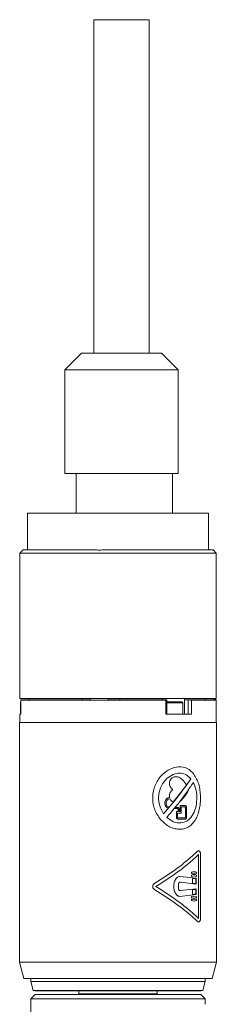
# Paper-space layout 'Sheet6' of a CAD drawing. Units: inches. Extents: x 0.4 to 32.8, y 0.2 to 20.9.
# Drawn here: x 6.6 to 7.7, y 8.5 to 13.8 of the extents above; entities that cross this region are included whole.
import ezdxf

# ---------------------------------------------------------------- set-up
doc = ezdxf.new("R2010")
doc.units = ezdxf.units.IN
doc.header["$MEASUREMENT"] = 0

psp = doc.layouts.new('Sheet6')

# ---------------------------------------------------------------- linework, layer by layer
at = {"color": 7, "linetype": 'Continuous', "lineweight": 15}
for p, q in [((7.00988, 13.84563), (7.00988, 12.04563)), ((7.00988, 13.84563), (7.043, 13.84563)), ((7.043, 13.84563), (7.30988, 13.84563)), ((7.30988, 12.04563), (7.30988, 13.84563)), ((6.9428, 12.04563), (6.8528, 11.95563)), ((6.9428, 12.04563), (6.99073, 12.04563)), ((6.99073, 12.04563), (7.37697, 12.04563)), ((7.46697, 11.95563), (7.37697, 12.04563)), ((6.8528, 11.95563), (6.8528, 11.39603)), ((6.9206, 11.95563), (6.8528, 11.95563)), ((7.46697, 11.95563), (6.9206, 11.95563)), ((7.46697, 11.39603), (7.46697, 11.95563)), ((6.8528, 11.39603), (6.9206, 11.39603)), ((6.91505, 11.39603), (6.91505, 11.18106)), ((6.9206, 11.39603), (7.46697, 11.39603)), ((7.43545, 11.18106), (7.43545, 11.39603)), ((6.65113, 11.18106), (6.65113, 10.98382)), ((6.65113, 11.18106), (6.75934, 11.18106)), ((6.75934, 11.18106), (7.63123, 11.18106)), ((7.63123, 10.98382), (7.63123, 11.18106)), ((6.62769, 10.98382), (6.60969, 10.96582)), ((6.60969, 10.96582), (6.60969, 10.18067)), ((7.67268, 10.96582), (6.60969, 10.96582)), ((6.62769, 10.98382), (7.02498, 10.98382)), ((7.05825, 10.98382), (7.65394, 10.98382)), ((7.65533, 10.98315), (7.65464, 10.98382)), ((7.67268, 10.96582), (7.65564, 10.98286)), ((7.67268, 10.18067), (7.67268, 10.96582)), ((6.60969, 10.18067), (7.67268, 10.18067)), ((6.61533, 10.15926), (6.61394, 10.15787)), ((6.61394, 10.15787), (6.61394, 10.09667)), ((6.61533, 10.15787), (6.61394, 10.15787)), ((6.61533, 10.17183), (6.61533, 10.09667)), ((6.61546, 10.17167), (6.61546, 10.09667)), ((7.40025, 10.17167), (6.61546, 10.17167)), ((6.99223, 10.17467), (6.61731, 10.17467)), ((6.65955, 10.18067), (6.65955, 10.17467)), ((6.94749, 10.17467), (6.94749, 10.18067)), ((6.99223, 10.17467), (6.99129, 10.18067)), ((7.08926, 10.18067), (7.0859, 10.17467)), ((7.40575, 10.17467), (7.0859, 10.17467)), ((7.15062, 10.17467), (7.15062, 10.18067)), ((7.38372, 10.17467), (7.38372, 10.18067)), ((7.40025, 10.09667), (7.40025, 10.17167)), ((7.40575, 10.17467), (7.4064, 10.17467)), ((7.4064, 10.09667), (7.4064, 10.17467)), ((7.4064, 10.16387), (7.4862, 10.16387)), ((7.4922, 10.15787), (7.4064, 10.15787)), ((7.4922, 10.15787), (7.4862, 10.16387)), ((7.4922, 10.09667), (7.4922, 10.15787)), ((7.50058, 10.18067), (7.50058, 10.17467)), ((7.50058, 10.17467), (7.5016, 10.17467)), ((7.5016, 10.09667), (7.5016, 10.17467)), ((7.52063, 10.17467), (7.5016, 10.17467)), ((7.52063, 10.09667), (7.52063, 10.17467)), ((7.52063, 10.17467), (7.53136, 10.17467)), ((7.66642, 10.17467), (7.53136, 10.17467)), ((7.53896, 10.17167), (7.53896, 10.09667)), ((7.67268, 10.17167), (7.53896, 10.17167)), ((7.61378, 10.17467), (7.61378, 10.18067)), ((7.66642, 10.17467), (7.66014, 10.18067)), ((7.67268, 10.17167), (7.66368, 10.18067)), ((7.67268, 10.05075), (7.67268, 10.17167)), ((6.60851, 10.05075), (6.60851, 8.75702)), ((6.60851, 10.05075), (7.67386, 10.05075)), ((6.60969, 10.09667), (6.60969, 10.05075)), ((6.60969, 10.09667), (6.61546, 10.09667)), ((7.40025, 10.09667), (7.53896, 10.09667)), ((7.67386, 8.75702), (7.67386, 10.05075)), ((7.42049, 9.73193), (7.41956, 9.72645)), ((7.42233, 9.73707), (7.42049, 9.73193)), ((7.42471, 9.74149), (7.42233, 9.73707)), ((7.42739, 9.74566), (7.42471, 9.74149)), ((7.43059, 9.74925), (7.42739, 9.74566)), ((7.43418, 9.75225), (7.43059, 9.74925)), ((7.43799, 9.7548), (7.43418, 9.75225)), ((7.44198, 9.75687), (7.43799, 9.7548)), ((7.44615, 9.75812), (7.44198, 9.75687)), ((7.4504, 9.75867), (7.44615, 9.75812)), ((7.45718, 9.75861), (7.4504, 9.75867)), ((7.46386, 9.7579), (7.45718, 9.75861)), ((7.47029, 9.75595), (7.46386, 9.7579)), ((7.47645, 9.75304), (7.47029, 9.75595)), ((7.48227, 9.74944), (7.47645, 9.75304)), ((7.48928, 9.74349), (7.48227, 9.74944)), ((7.49578, 9.73679), (7.48928, 9.74349)), ((7.50171, 9.72933), (7.49578, 9.73679)), ((7.50717, 9.72133), (7.50171, 9.72933)), ((7.41956, 9.72645), (7.41945, 9.72087)), ((7.41945, 9.72087), (7.42024, 9.71536)), ((7.42024, 9.71536), (7.42184, 9.71011)), ((7.42184, 9.71011), (7.4239, 9.70551)), ((7.4239, 9.70551), (7.42647, 9.70126)), ((7.42744, 9.67798), (7.42435, 9.67304)), ((7.42647, 9.70126), (7.42938, 9.69738)), ((7.42944, 9.68046), (7.42744, 9.67798)), ((7.42938, 9.69738), (7.43365, 9.69278)), ((7.43154, 9.68284), (7.42944, 9.68046)), ((7.43399, 9.6853), (7.43154, 9.68284)), ((7.43365, 9.69278), (7.43489, 9.6917)), ((7.43513, 9.68629), (7.43399, 9.6853)), ((7.43489, 9.6917), (7.43605, 9.69049)), ((7.43613, 9.68741), (7.43513, 9.68629)), ((7.43605, 9.69049), (7.43665, 9.68889)), ((7.43665, 9.68889), (7.43613, 9.68741)), ((7.44071, 9.62155), (7.51167, 9.71311)), ((7.52346, 9.68813), (7.47766, 9.62591)), ((7.51167, 9.71311), (7.50717, 9.72133)), ((7.42024, 9.66242), (7.41945, 9.65692)), ((7.41945, 9.65692), (7.41956, 9.65133)), ((7.41956, 9.65133), (7.42038, 9.64651)), ((7.42184, 9.66767), (7.42024, 9.66242)), ((7.42322, 9.63904), (7.42069, 9.63904)), ((7.42435, 9.67304), (7.42184, 9.66767)), ((7.42322, 9.63904), (7.42471, 9.63629)), ((7.42471, 9.63629), (7.42739, 9.63212)), ((7.42739, 9.63212), (7.43059, 9.62853)), ((7.43059, 9.62853), (7.43418, 9.62553)), ((7.43418, 9.62553), (7.43761, 9.6232)), ((7.43761, 9.6232), (7.44071, 9.62155)), ((7.41287, 9.58816), (7.41821, 9.5944)), ((7.45184, 9.59338), (7.44611, 9.58635)), ((7.46198, 9.58635), (7.44611, 9.58635)), ((7.46388, 9.59338), (7.45184, 9.59338)), ((7.46714, 9.5703), (7.4571, 9.5703)), ((7.4571, 9.5703), (7.4571, 9.54174)), ((7.46714, 9.57985), (7.46714, 9.5703)), ((7.47262, 9.5703), (7.47262, 9.58231)), ((7.47754, 9.5703), (7.47262, 9.5703)), ((7.50386, 9.60293), (7.47754, 9.60293)), ((7.47754, 9.60293), (7.47754, 9.5703)), ((7.50386, 9.59531), (7.48341, 9.59531)), ((7.48341, 9.59531), (7.48341, 9.56269)), ((7.50734, 9.54174), (7.50734, 9.59053)), ((7.51284, 9.54174), (7.51284, 9.59053)), ((7.4632, 9.56269), (7.4632, 9.54174)), ((7.48341, 9.56269), (7.4632, 9.56269)), ((7.50386, 9.53696), (7.46699, 9.53696)), ((7.50386, 9.52935), (7.46699, 9.52935)), ((7.57727, 8.99357), (7.57727, 9.33973)), ((7.58782, 8.99357), (7.58782, 9.33973)), ((7.56462, 9.21035), (7.47648, 9.22033)), ((7.53864, 9.24319), (7.53864, 9.23565)), ((7.53864, 9.2281), (7.53864, 9.22056)), ((7.54539, 9.20973), (7.54539, 9.18492)), ((7.56279, 9.20756), (7.54539, 9.20973)), ((7.56279, 9.18275), (7.56279, 9.20756)), ((7.56462, 9.1795), (7.56462, 9.21035)), ((7.56617, 9.23565), (7.56617, 9.24319)), ((7.56617, 9.22056), (7.56617, 9.2281)), ((7.44358, 9.17143), (7.44358, 9.16187)), ((7.46805, 9.15672), (7.46805, 9.17658)), ((7.47877, 9.18925), (7.56462, 9.1795)), ((7.56462, 9.1538), (7.47877, 9.14405)), ((7.54539, 9.18492), (7.56279, 9.18275)), ((7.56279, 9.15055), (7.54539, 9.14838)), ((7.54539, 9.14838), (7.54539, 9.12356)), ((7.56279, 9.12573), (7.56279, 9.15055)), ((7.56462, 9.12295), (7.56462, 9.1538)), ((7.47648, 9.11297), (7.56462, 9.12295)), ((7.53864, 9.11274), (7.53864, 9.1052)), ((7.53864, 9.09765), (7.53864, 9.09011)), ((7.54539, 9.12356), (7.56279, 9.12573)), ((7.56617, 9.1052), (7.56617, 9.11274)), ((7.56617, 9.09011), (7.56617, 9.09765)), ((6.60851, 8.75702), (6.63213, 8.66886)), ((6.60851, 8.75702), (7.67386, 8.75702)), ((7.65024, 8.66886), (7.67386, 8.75702)), ((6.63213, 8.66886), (7.65024, 8.66886)), ((6.66874, 8.66886), (6.66874, 8.65232)), ((7.61362, 8.65232), (7.61362, 8.66886)), ((6.66874, 8.65232), (6.6814, 8.60508)), ((6.66874, 8.65232), (7.4373, 8.65232)), ((7.4373, 8.65232), (7.61362, 8.65232)), ((7.60096, 8.60508), (7.61362, 8.65232)), ((6.69236, 8.58351), (6.66874, 8.55989)), ((6.66874, 8.55989), (6.66874, 8.40399)), ((7.14118, 8.55989), (6.66874, 8.55989)), ((7.42936, 8.60508), (6.6814, 8.60508)), ((6.69236, 8.60508), (6.69236, 8.60388)), ((6.69236, 8.60388), (6.69236, 8.60268)), ((7.59, 8.60388), (6.69236, 8.60388)), ((7.59, 8.60268), (6.69236, 8.60268)), ((6.69236, 8.58351), (7.14118, 8.58351)), ((6.92858, 8.60268), (6.92858, 8.58618)), ((6.92858, 8.58618), (6.93125, 8.58351)), ((6.92858, 8.58618), (7.27443, 8.58618)), ((7.14118, 8.58351), (7.59, 8.58351)), ((7.61362, 8.55989), (7.14118, 8.55989)), ((7.27443, 8.58618), (7.35378, 8.58618)), ((7.35111, 8.58351), (7.35378, 8.58618)), ((7.35378, 8.58618), (7.35378, 8.60268)), ((7.60096, 8.60508), (7.42936, 8.60508)), ((7.59, 8.60388), (7.59, 8.60508)), ((7.59, 8.60268), (7.59, 8.60388)), ((7.61362, 8.55989), (7.59, 8.58351)), ((7.61362, 8.53109), (7.61362, 8.55989))]:
    psp.add_line(p, q, dxfattribs=at)
for points, knots in [([(7.02498, 10.98382), (7.02977, 10.98286), (7.03936, 10.98095), (7.05118, 10.98217), (7.05727, 10.98359), (7.05825, 10.98382)], [0, 0, 0, 0, 0.4559623, 0.9123807, 1, 1, 1, 1]), ([(7.65394, 10.98382), (7.65522, 10.98278), (7.65749, 10.98094), (7.65619, 10.98226), (7.65562, 10.98284)], [0, 0, 0, 0, 0.5616546, 1, 1, 1, 1]), ([(6.61731, 10.17467), (6.61677, 10.17401), (6.61578, 10.17278), (6.61523, 10.17182), (6.61539, 10.17171), (6.61546, 10.17167)], [0, 0, 0, 0, 0.413693, 0.7599466, 1, 1, 1, 1]), ([(7.40025, 10.17167), (7.40115, 10.17176), (7.40293, 10.17193), (7.40476, 10.17309), (7.40543, 10.17416), (7.40575, 10.17467)], [0, 0, 0, 0, 0.3432566, 0.68503, 1, 1, 1, 1]), ([(7.53136, 10.17467), (7.53246, 10.17401), (7.53447, 10.17278), (7.53714, 10.17182), (7.53843, 10.17171), (7.53896, 10.17167)], [0, 0, 0, 0, 0.41367184, 0.75990394, 1, 1, 1, 1]), ([(7.55244, 9.77237), (7.54102, 9.78414), (7.51819, 9.80768), (7.47009, 9.81588), (7.41893, 9.80175), (7.3723, 9.76568), (7.33907, 9.71294), (7.32577, 9.65097), (7.33352, 9.58693), (7.3551, 9.55205), (7.36589, 9.53461)], [0, 0, 0, 0, 0.12499353, 0.24994959, 0.37491978, 0.49991783, 0.62493651, 0.74996119, 0.87498702, 1, 1, 1, 1]), ([(7.53639, 9.74781), (7.52691, 9.75676), (7.50794, 9.77466), (7.46981, 9.78041), (7.43022, 9.76895), (7.39455, 9.74059), (7.36911, 9.69936), (7.35861, 9.65092), (7.36392, 9.6007), (7.37991, 9.57301), (7.38791, 9.55917)], [0, 0, 0, 0, 0.1250016, 0.249978, 0.3749673, 0.499971, 0.6249855, 0.7500027, 0.8750056, 1, 1, 1, 1]), ([(7.36589, 9.53461), (7.38125, 9.51858), (7.40434, 9.49447), (7.44173, 9.47891), (7.46969, 9.47372), (7.49657, 9.4759), (7.52103, 9.48519), (7.54222, 9.50124), (7.55958, 9.52335), (7.57285, 9.55057), (7.58202, 9.58176), (7.58714, 9.61558), (7.58834, 9.65062), (7.5855, 9.68522), (7.57697, 9.72953), (7.56224, 9.75525), (7.55244, 9.77237)], [0, 0, 0, 0, 0.1244785, 0.1870638, 0.2496444, 0.3122101, 0.374797, 0.4373883, 0.4999837, 0.5625716, 0.6251595, 0.6877479, 0.7503372, 0.8129252, 0.8755166, 1, 1, 1, 1]), ([(7.38791, 9.55917), (7.41521, 9.59061), (7.46981, 9.65349), (7.5142, 9.71637), (7.53639, 9.74781)], [0, 0, 0, 0, 0.4999995, 1, 1, 1, 1]), ([(7.54947, 9.72786), (7.52815, 9.6964), (7.48551, 9.63349), (7.43219, 9.57057), (7.40553, 9.53912)], [0, 0, 0, 0, 0.49999861, 1, 1, 1, 1]), ([(7.40553, 9.53912), (7.41741, 9.5302), (7.44118, 9.51238), (7.48135, 9.50671), (7.51714, 9.51822), (7.54503, 9.54658), (7.56274, 9.58779), (7.56952, 9.63619), (7.56627, 9.68635), (7.55507, 9.71402), (7.54947, 9.72786)], [0, 0, 0, 0, 0.1250017, 0.249982, 0.3749683, 0.499971, 0.6249857, 0.7500024, 0.8750054, 1, 1, 1, 1]), ([(7.47766, 9.62591), (7.48684, 9.63459), (7.50521, 9.65195), (7.51738, 9.67607), (7.52346, 9.68813)], [0, 0, 0, 0, 0.4999788, 1, 1, 1, 1]), ([(7.42038, 9.64651), (7.41738, 9.64611), (7.41139, 9.6453), (7.40344, 9.63958), (7.39757, 9.6313), (7.39457, 9.62116), (7.39482, 9.61046), (7.39831, 9.60057), (7.4045, 9.59241), (7.41008, 9.58958), (7.41287, 9.58816)], [0, 0, 0, 0, 0.1249987, 0.2500001, 0.374998, 0.4999933, 0.6249959, 0.7499987, 0.8749914, 1, 1, 1, 1]), ([(7.41821, 9.5944), (7.41586, 9.59507), (7.41115, 9.59641), (7.40545, 9.60209), (7.40186, 9.60958), (7.40094, 9.61811), (7.40282, 9.62644), (7.40722, 9.63333), (7.41349, 9.63811), (7.41829, 9.63873), (7.42069, 9.63904)], [0, 0, 0, 0, 0.1250044, 0.2500007, 0.3750002, 0.5000046, 0.6250045, 0.7499909, 0.8750058, 1, 1, 1, 1]), ([(7.46198, 9.58635), (7.46266, 9.58625), (7.46401, 9.58606), (7.46572, 9.58455), (7.46691, 9.5824), (7.46706, 9.5807), (7.46714, 9.57985)], [0, 0, 0, 0, 0.24990378, 0.49992225, 0.74996058, 1, 1, 1, 1]), ([(7.47262, 9.58231), (7.47249, 9.58376), (7.47223, 9.58666), (7.47022, 9.59032), (7.46734, 9.59288), (7.46503, 9.59321), (7.46388, 9.59338)], [0, 0, 0, 0, 0.24999491, 0.5000288, 0.75004147, 1, 1, 1, 1]), ([(7.51284, 9.59053), (7.51271, 9.59216), (7.51244, 9.59541), (7.51038, 9.5995), (7.50742, 9.60237), (7.50505, 9.60274), (7.50386, 9.60293)], [0, 0, 0, 0, 0.2500144, 0.4999933, 0.7500311, 1, 1, 1, 1]), ([(7.50734, 9.59053), (7.50729, 9.59117), (7.50719, 9.59242), (7.50638, 9.59398), (7.50524, 9.5951), (7.50432, 9.59524), (7.50386, 9.59531)], [0, 0, 0, 0, 0.252496, 0.499934, 0.7481562, 1, 1, 1, 1]), ([(7.4571, 9.54174), (7.45725, 9.54011), (7.45755, 9.53687), (7.45985, 9.53277), (7.46313, 9.52991), (7.4657, 9.52953), (7.46699, 9.52935)], [0, 0, 0, 0, 0.2499958, 0.5000008, 0.7499901, 1, 1, 1, 1]), ([(7.4632, 9.54174), (7.46325, 9.5411), (7.46336, 9.53985), (7.46425, 9.53829), (7.46549, 9.53717), (7.46649, 9.53703), (7.46699, 9.53696)], [0, 0, 0, 0, 0.252469, 0.4998759, 0.74802895, 1, 1, 1, 1]), ([(7.50386, 9.52935), (7.50505, 9.52953), (7.50742, 9.52991), (7.51038, 9.53277), (7.51244, 9.53687), (7.51271, 9.54011), (7.51284, 9.54174)], [0, 0, 0, 0, 0.24997169, 0.49998499, 0.74998991, 1, 1, 1, 1]), ([(7.50386, 9.53696), (7.50433, 9.53703), (7.50524, 9.53717), (7.50638, 9.53829), (7.5072, 9.53985), (7.50729, 9.54111), (7.50734, 9.54174)], [0, 0, 0, 0, 0.2523897, 0.4999533, 0.7479752, 1, 1, 1, 1]), ([(7.57178, 9.35606), (7.55626, 9.34164), (7.52521, 9.31279), (7.4687, 9.26952), (7.4066, 9.22625), (7.36091, 9.1974), (7.33806, 9.18298)], [0, 0, 0, 0, 0.2500001, 0.5, 0.750001, 1, 1, 1, 1]), ([(7.58782, 9.33973), (7.58775, 9.34139), (7.58762, 9.34468), (7.58653, 9.34927), (7.58488, 9.35322), (7.58268, 9.35625), (7.58009, 9.35816), (7.57728, 9.35879), (7.5744, 9.35821), (7.57266, 9.35678), (7.57178, 9.35606)], [0, 0, 0, 0, 0.1254693, 0.2500415, 0.3750354, 0.5000286, 0.6250175, 0.7500043, 0.875013, 1, 1, 1, 1]), ([(7.57727, 9.33973), (7.56209, 9.32531), (7.53174, 9.29646), (7.47612, 9.25319), (7.41478, 9.20992), (7.36946, 9.18107), (7.34679, 9.16665)], [0, 0, 0, 0, 0.25000116, 0.50000056, 0.74999978, 1, 1, 1, 1]), ([(7.45966, 9.21324), (7.45731, 9.21052), (7.45261, 9.20507), (7.44757, 9.19472), (7.44421, 9.18339), (7.44379, 9.17542), (7.44358, 9.17143)], [0, 0, 0, 0, 0.2499901, 0.500003, 0.7499993, 1, 1, 1, 1]), ([(7.47648, 9.22033), (7.47345, 9.22013), (7.46739, 9.21974), (7.46224, 9.21541), (7.45966, 9.21324)], [0, 0, 0, 0, 0.499706, 1, 1, 1, 1]), ([(7.56617, 9.24319), (7.56175, 9.24487), (7.55292, 9.24823), (7.5434, 9.24487), (7.53864, 9.24319)], [0, 0, 0, 0, 0.5000031, 1, 1, 1, 1]), ([(7.53864, 9.23565), (7.5434, 9.23723), (7.55292, 9.24039), (7.56175, 9.23723), (7.56617, 9.23565)], [0, 0, 0, 0, 0.4999969, 1, 1, 1, 1]), ([(7.56617, 9.2281), (7.56175, 9.22978), (7.55292, 9.23314), (7.5434, 9.22978), (7.53864, 9.2281)], [0, 0, 0, 0, 0.5000031, 1, 1, 1, 1]), ([(7.53864, 9.22056), (7.5434, 9.22214), (7.55292, 9.2253), (7.56175, 9.22214), (7.56617, 9.22056)], [0, 0, 0, 0, 0.4999969, 1, 1, 1, 1]), ([(7.33806, 9.18298), (7.33679, 9.18205), (7.33425, 9.18019), (7.33147, 9.17617), (7.32968, 9.17159), (7.32907, 9.16665), (7.32968, 9.16171), (7.33147, 9.15713), (7.33426, 9.15311), (7.3368, 9.15125), (7.33806, 9.15032)], [0, 0, 0, 0, 0.1254534, 0.25003065, 0.37503153, 0.50002991, 0.62501057, 0.75001145, 0.87500217, 1, 1, 1, 1]), ([(7.33806, 9.15032), (7.36091, 9.1359), (7.4066, 9.10705), (7.4687, 9.06378), (7.52521, 9.02051), (7.55626, 8.99166), (7.57178, 8.97724)], [0, 0, 0, 0, 0.249999, 0.500001, 0.7499999, 1, 1, 1, 1]), ([(7.34679, 9.16665), (7.36946, 9.15223), (7.41478, 9.12338), (7.47612, 9.08011), (7.53174, 9.03684), (7.56209, 9.00799), (7.57727, 8.99357)], [0, 0, 0, 0, 0.2499992, 0.4999984, 0.7499978, 1, 1, 1, 1]), ([(7.44358, 9.16187), (7.44379, 9.15788), (7.44421, 9.14991), (7.44757, 9.13858), (7.45261, 9.12823), (7.45731, 9.12278), (7.45966, 9.12006)], [0, 0, 0, 0, 0.2500007, 0.499997, 0.7500099, 1, 1, 1, 1]), ([(7.46805, 9.17658), (7.46809, 9.17746), (7.46818, 9.17921), (7.46884, 9.18172), (7.46985, 9.18401), (7.47122, 9.18598), (7.47287, 9.18757), (7.47473, 9.18867), (7.47673, 9.1893), (7.47809, 9.18927), (7.47877, 9.18925)], [0, 0, 0, 0, 0.1259718, 0.2499547, 0.3749312, 0.4999863, 0.6250577, 0.7497554, 0.8744038, 1, 1, 1, 1]), ([(7.47877, 9.14405), (7.47809, 9.14403), (7.47673, 9.144), (7.47473, 9.14463), (7.47287, 9.14573), (7.47122, 9.14732), (7.46985, 9.1493), (7.46883, 9.15158), (7.46818, 9.15409), (7.46809, 9.15584), (7.46805, 9.15672)], [0, 0, 0, 0, 0.1257571, 0.2500606, 0.3748205, 0.5000668, 0.6250918, 0.7498498, 0.8743328, 1, 1, 1, 1]), ([(7.45966, 9.12006), (7.46224, 9.1179), (7.46739, 9.11356), (7.47345, 9.11317), (7.47648, 9.11297)], [0, 0, 0, 0, 0.50003196, 1, 1, 1, 1]), ([(7.56617, 9.11274), (7.56175, 9.11116), (7.55292, 9.108), (7.5434, 9.11116), (7.53864, 9.11274)], [0, 0, 0, 0, 0.5000031, 1, 1, 1, 1]), ([(7.53864, 9.1052), (7.5434, 9.10352), (7.55292, 9.10016), (7.56175, 9.10352), (7.56617, 9.1052)], [0, 0, 0, 0, 0.4999969, 1, 1, 1, 1]), ([(7.56617, 9.09765), (7.56175, 9.09607), (7.55292, 9.09291), (7.5434, 9.09607), (7.53864, 9.09765)], [0, 0, 0, 0, 0.5000031, 1, 1, 1, 1]), ([(7.53864, 9.09011), (7.5434, 9.08843), (7.55292, 9.08507), (7.56175, 9.08843), (7.56617, 9.09011)], [0, 0, 0, 0, 0.4999969, 1, 1, 1, 1]), ([(7.57178, 8.97724), (7.57266, 8.97652), (7.57441, 8.97508), (7.57728, 8.97451), (7.58009, 8.97514), (7.58268, 8.97705), (7.58488, 8.98008), (7.58653, 8.98403), (7.58761, 8.98863), (7.58775, 8.99192), (7.58782, 8.99357)], [0, 0, 0, 0, 0.1254694, 0.2500441, 0.3750301, 0.5000274, 0.6250222, 0.7500175, 0.8750195, 1, 1, 1, 1])]:
    psp.add_open_spline(points, degree=3, knots=knots, dxfattribs=at)

doc.saveas('drawing.dxf')
